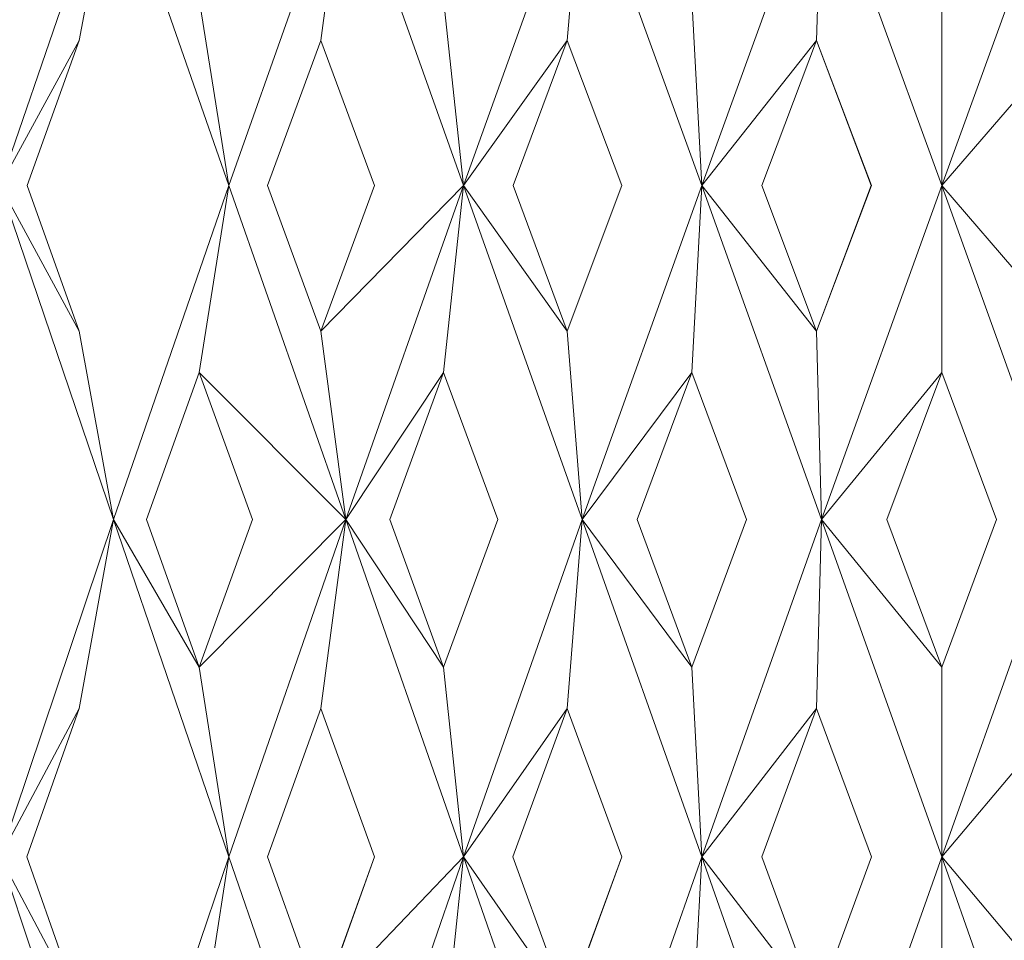
# Model space of a CAD drawing. Extents: x -224 to 226, y -82 to 0.
# Drawn here: x 209 to 214, y -15 to -11 of the extents above; entities that cross this region are included whole.
import ezdxf

# ---------------------------------------------------------------- set-up
doc = ezdxf.new("R2010")
doc.units = 0
doc.header["$LTSCALE"] = 500
doc.header["$MEASUREMENT"] = 0
doc.layers.add('EXC-BL', color=7, linetype='Continuous')

msp = doc.modelspace()

# ---------------------------------------------------------------- linework, layer by layer
at = {"layer": 'EXC-BL', "lineweight": 0}
for points, invisible_edges in [([(209.8946, -17.05, 8.4847), (208.2377, -17.05, 7.6264), (209.8946, -3.1, 8.4847), (209.8946, -17.05, 8.4847)], 14), ([(209.8946, -3.1, 8.4847), (208.2377, -17.05, 7.6264), (208.2377, -3.1, 7.6264), (209.8946, -3.1, 8.4847)], 15), ([(208.2377, -17.05, -7.858), (209.8945, -17.05, -8.7164), (208.2377, -3.1, -7.858), (208.2377, -17.05, -7.858)], 14), ([(208.2377, -3.1, -7.858), (209.8945, -17.05, -8.7164), (209.8945, -3.1, -8.7164), (208.2377, -3.1, -7.858)], 15), ([(209.8945, -17.05, -8.7164), (211.6163, -17.05, -9.2114), (209.8945, -3.1, -8.7164), (209.8945, -17.05, -8.7164)], 14), ([(209.8945, -3.1, -8.7164), (211.6163, -17.05, -9.2114), (211.6163, -3.1, -9.2114), (209.8945, -3.1, -8.7164)], 15), ([(211.6163, -17.05, 8.9797), (209.8946, -17.05, 8.4847), (211.6163, -3.1, 8.9797), (211.6163, -17.05, 8.9797)], 14), ([(211.6163, -3.1, 8.9797), (209.8946, -17.05, 8.4847), (209.8946, -3.1, 8.4847), (211.6163, -3.1, 8.9797)], 15), ([(213.2995, -17.05, 9.1342), (211.6163, -17.05, 8.9797), (213.2995, -3.1, 9.1342), (213.2995, -17.05, 9.1342)], 14), ([(213.2995, -3.1, 9.1342), (211.6163, -17.05, 8.9797), (211.6163, -3.1, 8.9797), (213.2995, -3.1, 9.1342)], 15), ([(211.6163, -17.05, -9.2114), (213.2994, -17.05, -9.3658), (211.6163, -3.1, -9.2114), (211.6163, -17.05, -9.2114)], 14), ([(211.6163, -3.1, -9.2114), (213.2994, -17.05, -9.3658), (213.2994, -3.1, -9.3658), (211.6163, -3.1, -9.2114)], 15), ([(213.2994, -17.05, -9.3658), (214.9826, -17.05, -9.2114), (213.2994, -3.1, -9.3658), (213.2994, -17.05, -9.3658)], 14), ([(213.2994, -3.1, -9.3658), (214.9826, -17.05, -9.2114), (214.9826, -3.1, -9.2114), (213.2994, -3.1, -9.3658)], 15), ([(214.9826, -17.05, 8.9797), (213.2995, -17.05, 9.1342), (214.9826, -3.1, 8.9797), (214.9826, -17.05, 8.9797)], 14), ([(214.9826, -3.1, 8.9797), (213.2995, -17.05, 9.1342), (213.2995, -3.1, 9.1342), (214.9826, -3.1, 8.9797)], 15), ([(209.1952, -11.6113, -11.3921), (209.0242, -10.7993, -11.862), (209.6909, -10.1727, -11.5604), (209.1952, -11.6113, -11.3921)], 15), ([(209.1952, -11.6113, 11.1605), (209.691, -10.1727, 11.3288), (209.0242, -10.7994, 11.6303), (209.1952, -11.6113, 11.1605)], 14), ([(209.6909, -10.1727, -11.5604), (209.5406, -10.9801, -12.0373), (209.1952, -11.6113, -11.3921), (209.6909, -10.1727, -11.5604)], 11), ([(209.691, -10.1727, 11.3288), (209.1952, -11.6113, 11.1605), (209.5406, -10.9801, 11.8056), (209.691, -10.1727, 11.3288)], 15), ([(209.6909, -10.1727, -11.5604), (210.1936, -11.6113, -11.7069), (209.5406, -10.9801, -12.0373), (209.6909, -10.1727, -11.5604)], 11), ([(209.691, -10.1727, 11.3288), (209.5406, -10.9801, 11.8056), (210.1936, -11.6113, 11.4753), (209.691, -10.1727, 11.3288)], 14), ([(210.1936, -11.6113, -11.7069), (209.6909, -10.1727, -11.5604), (210.0642, -10.7993, -12.1899), (210.1936, -11.6113, -11.7069)], 10), ([(210.1936, -11.6113, 11.4753), (210.0642, -10.7994, 11.9582), (209.691, -10.1727, 11.3288), (210.1936, -11.6113, 11.4753)], 8), ([(210.1936, -11.6113, -11.7069), (210.0642, -10.7993, -12.1899), (210.7021, -10.1727, -11.8314), (210.1936, -11.6113, -11.7069)], 15), ([(210.1936, -11.6113, 11.4753), (210.7022, -10.1727, 11.5997), (210.0642, -10.7994, 11.9582), (210.1936, -11.6113, 11.4753)], 14), ([(210.7021, -10.1727, -11.8314), (210.5939, -10.9801, -12.3195), (210.1936, -11.6113, -11.7069), (210.7021, -10.1727, -11.8314)], 10), ([(210.7022, -10.1727, 11.5997), (210.1936, -11.6113, 11.4753), (210.594, -10.9801, 12.0879), (210.7022, -10.1727, 11.5997)], 15), ([(210.7021, -10.1727, -11.8314), (211.2156, -11.6113, -11.9335), (210.5939, -10.9801, -12.3195), (210.7021, -10.1727, -11.8314)], 15), ([(210.7022, -10.1727, 11.5997), (210.594, -10.9801, 12.0879), (211.2157, -11.6113, 11.7018), (210.7022, -10.1727, 11.5997)], 14), ([(211.2156, -11.6113, -11.9335), (210.7021, -10.1727, -11.8314), (211.1288, -10.7993, -12.4259), (211.2156, -11.6113, -11.9335)], 14), ([(211.2157, -11.6113, 11.7018), (211.1288, -10.7994, 12.1943), (210.7022, -10.1727, 11.5997), (211.2157, -11.6113, 11.7018)], 8), ([(211.2156, -11.6113, -11.9335), (211.1288, -10.7993, -12.4259), (211.7331, -10.1727, -12.0132), (211.2156, -11.6113, -11.9335)], 14), ([(211.2157, -11.6113, 11.7018), (211.7331, -10.1727, 11.7815), (211.1288, -10.7994, 12.1943), (211.2157, -11.6113, 11.7018)], 14), ([(211.7331, -10.1727, -12.0132), (211.6678, -10.9801, -12.5089), (211.2156, -11.6113, -11.9335), (211.7331, -10.1727, -12.0132)], 10), ([(211.7331, -10.1727, 11.7815), (211.2157, -11.6113, 11.7018), (211.6679, -10.9801, 12.2772), (211.7331, -10.1727, 11.7815)], 15), ([(211.7331, -10.1727, -12.0132), (212.2536, -11.6113, -12.0702), (211.6678, -10.9801, -12.5089), (211.7331, -10.1727, -12.0132)], 15), ([(211.7331, -10.1727, 11.7815), (211.6679, -10.9801, 12.2772), (212.2536, -11.6113, 11.8385), (211.7331, -10.1727, 11.7815)], 14), ([(212.2536, -11.6113, 11.8385), (212.21, -10.7994, 12.3366), (211.7331, -10.1727, 11.7815), (212.2536, -11.6113, 11.8385)], 8), ([(212.2536, -11.6113, -12.0702), (211.7331, -10.1727, -12.0132), (212.21, -10.7993, -12.5683), (212.2536, -11.6113, -12.0702)], 14), ([(212.2536, -11.6113, -12.0702), (212.21, -10.7993, -12.5683), (212.776, -10.1727, -12.1044), (212.2536, -11.6113, -12.0702)], 14), ([(212.2536, -11.6113, 11.8385), (212.776, -10.1727, 11.8727), (212.21, -10.7994, 12.3366), (212.2536, -11.6113, 11.8385)], 14), ([(212.776, -10.1727, -12.1044), (212.7542, -10.9801, -12.6039), (212.2536, -11.6113, -12.0702), (212.776, -10.1727, -12.1044)], 10), ([(212.776, -10.1727, 11.8727), (212.2536, -11.6113, 11.8385), (212.7542, -10.9801, 12.3723), (212.776, -10.1727, 11.8727)], 15), ([(212.776, -10.1727, 11.8727), (212.7542, -10.9801, 12.3723), (213.2995, -11.6113, 11.8842), (212.776, -10.1727, 11.8727)], 14), ([(212.776, -10.1727, -12.1044), (213.2994, -11.6113, -12.1158), (212.7542, -10.9801, -12.6039), (212.776, -10.1727, -12.1044)], 15), ([(213.2995, -11.6113, 11.8842), (213.2995, -10.7994, 12.3842), (212.776, -10.1727, 11.8727), (213.2995, -11.6113, 11.8842)], 8), ([(213.2994, -11.6113, -12.1158), (212.776, -10.1727, -12.1044), (213.2994, -10.7993, -12.6158), (213.2994, -11.6113, -12.1158)], 14), ([(213.8228, -10.1727, -12.1044), (213.8447, -10.9801, -12.6039), (213.2994, -11.6113, -12.1158), (213.8228, -10.1727, -12.1044)], 10), ([(213.2994, -11.6113, -12.1158), (213.2994, -10.7993, -12.6158), (213.8228, -10.1727, -12.1044), (213.2994, -11.6113, -12.1158)], 14), ([(213.2995, -11.6113, 11.8842), (213.8229, -10.1727, 11.8727), (213.2995, -10.7994, 12.3842), (213.2995, -11.6113, 11.8842)], 14), ([(213.8229, -10.1727, 11.8727), (213.2995, -11.6113, 11.8842), (213.8447, -10.9801, 12.3723), (213.8229, -10.1727, 11.8727)], 15), ([(209.3137, -11.6113, -11.9634), (209.1952, -11.6113, -11.3921), (209.5406, -10.9801, -12.0373), (209.3137, -11.6113, -11.9634)], 13), ([(209.3137, -11.6113, 11.7317), (209.5406, -10.9801, 11.8056), (209.1952, -11.6113, 11.1605), (209.3137, -11.6113, 11.7317)], 13), ([(209.5406, -10.9801, -12.0373), (209.7689, -11.6113, -12.1069), (209.3137, -11.6113, -11.9634), (209.5406, -10.9801, -12.0373)], 11), ([(209.5406, -10.9801, 11.8056), (209.3137, -11.6113, 11.7317), (209.7689, -11.6113, 11.8752), (209.5406, -10.9801, 11.8056)], 14), ([(209.7689, -11.6113, -12.1069), (209.5406, -10.9801, -12.0373), (210.1936, -11.6113, -11.7069), (209.7689, -11.6113, -12.1069)], 15), ([(209.7689, -11.6113, 11.8752), (210.1936, -11.6113, 11.4753), (209.5406, -10.9801, 11.8056), (209.7689, -11.6113, 11.8752)], 15), ([(210.3614, -11.6113, -12.2656), (210.1936, -11.6113, -11.7069), (210.5939, -10.9801, -12.3195), (210.3614, -11.6113, -12.2656)], 15), ([(210.3614, -11.6113, 12.034), (210.594, -10.9801, 12.0879), (210.1936, -11.6113, 11.4753), (210.3614, -11.6113, 12.034)], 15), ([(210.594, -10.9801, 12.0879), (210.3614, -11.6113, 12.034), (210.8275, -11.6113, 12.1373), (210.594, -10.9801, 12.0879)], 10), ([(210.5939, -10.9801, -12.3195), (210.8274, -11.6113, -12.369), (210.3614, -11.6113, -12.2656), (210.5939, -10.9801, -12.3195)], 10), ([(210.8274, -11.6113, -12.369), (210.5939, -10.9801, -12.3195), (211.2156, -11.6113, -11.9335), (210.8274, -11.6113, -12.369)], 15), ([(210.8275, -11.6113, 12.1373), (211.2157, -11.6113, 11.7018), (210.594, -10.9801, 12.0879), (210.8275, -11.6113, 12.1373)], 15), ([(211.4315, -11.6113, -12.4755), (211.2156, -11.6113, -11.9335), (211.6678, -10.9801, -12.5089), (211.4315, -11.6113, -12.4755)], 13), ([(211.4315, -11.6113, 12.2438), (211.6679, -10.9801, 12.2772), (211.2157, -11.6113, 11.7018), (211.4315, -11.6113, 12.2438)], 13), ([(211.6679, -10.9801, 12.2772), (211.4315, -11.6113, 12.2438), (211.9048, -11.6113, 12.3061), (211.6679, -10.9801, 12.2772)], 10), ([(211.6678, -10.9801, -12.5089), (211.9048, -11.6113, -12.5378), (211.4315, -11.6113, -12.4755), (211.6678, -10.9801, -12.5089)], 10), ([(211.9048, -11.6113, -12.5378), (211.6678, -10.9801, -12.5089), (212.2536, -11.6113, -12.0702), (211.9048, -11.6113, -12.5378)], 15), ([(211.9048, -11.6113, 12.3061), (212.2536, -11.6113, 11.8385), (211.6679, -10.9801, 12.2772), (211.9048, -11.6113, 12.3061)], 15), ([(212.5158, -11.6113, -12.5913), (212.2536, -11.6113, -12.0702), (212.7542, -10.9801, -12.6039), (212.5158, -11.6113, -12.5913)], 13), ([(212.5159, -11.6113, 12.3596), (212.7542, -10.9801, 12.3723), (212.2536, -11.6113, 11.8385), (212.5159, -11.6113, 12.3596)], 13), ([(212.7542, -10.9801, -12.6039), (212.9927, -11.6113, -12.6121), (212.5158, -11.6113, -12.5913), (212.7542, -10.9801, -12.6039)], 10), ([(212.7542, -10.9801, 12.3723), (212.5159, -11.6113, 12.3596), (212.9928, -11.6113, 12.3804), (212.7542, -10.9801, 12.3723)], 10), ([(212.9928, -11.6113, 12.3804), (213.2995, -11.6113, 11.8842), (212.7542, -10.9801, 12.3723), (212.9928, -11.6113, 12.3804)], 15), ([(212.9927, -11.6113, -12.6121), (212.7542, -10.9801, -12.6039), (213.2994, -11.6113, -12.1158), (212.9927, -11.6113, -12.6121)], 15), ([(213.6061, -11.6113, -12.6121), (213.2994, -11.6113, -12.1158), (213.8447, -10.9801, -12.6039), (213.6061, -11.6113, -12.6121)], 13), ([(213.6062, -11.6113, 12.3804), (213.8447, -10.9801, 12.3723), (213.2995, -11.6113, 11.8842), (213.6062, -11.6113, 12.3804)], 13), ([(209.1952, -11.6113, -11.3921), (209.691, -13.0667, -11.5604), (209.0242, -12.4273, -11.862), (209.1952, -11.6113, -11.3921)], 11), ([(209.1952, -11.6113, 11.1605), (209.0242, -12.4273, 11.6303), (209.691, -13.0667, 11.3288), (209.1952, -11.6113, 11.1605)], 14), ([(209.3137, -11.6113, -11.9634), (209.5406, -12.2468, -12.0373), (209.1952, -11.6113, -11.3921), (209.3137, -11.6113, -11.9634)], 13), ([(209.691, -13.0667, -11.5604), (209.1952, -11.6113, -11.3921), (209.5406, -12.2468, -12.0373), (209.691, -13.0667, -11.5604)], 10), ([(209.691, -13.0667, 11.3288), (209.5406, -12.2468, 11.8056), (209.1952, -11.6113, 11.1605), (209.691, -13.0667, 11.3288)], 8), ([(209.3137, -11.6113, 11.7317), (209.1952, -11.6113, 11.1605), (209.5406, -12.2468, 11.8056), (209.3137, -11.6113, 11.7317)], 15), ([(209.5406, -12.2468, -12.0373), (209.3137, -11.6113, -11.9634), (209.7689, -11.6113, -12.1069), (209.5406, -12.2468, -12.0373)], 14), ([(209.5406, -12.2468, 11.8056), (209.7689, -11.6113, 11.8752), (209.3137, -11.6113, 11.7317), (209.5406, -12.2468, 11.8056)], 11), ([(209.691, -13.0667, -11.5604), (209.5406, -12.2468, -12.0373), (210.1936, -11.6113, -11.7069), (209.691, -13.0667, -11.5604)], 15), ([(209.7689, -11.6113, -12.1069), (210.1936, -11.6113, -11.7069), (209.5406, -12.2468, -12.0373), (209.7689, -11.6113, -12.1069)], 15), ([(209.7689, -11.6113, 11.8752), (209.5406, -12.2468, 11.8056), (210.1936, -11.6113, 11.4753), (209.7689, -11.6113, 11.8752)], 15), ([(209.691, -13.0667, 11.3288), (210.1936, -11.6113, 11.4753), (209.5406, -12.2468, 11.8056), (209.691, -13.0667, 11.3288)], 14), ([(210.1936, -11.6113, -11.7069), (210.0642, -12.4273, -12.1899), (209.691, -13.0667, -11.5604), (210.1936, -11.6113, -11.7069)], 11), ([(210.1936, -11.6113, 11.4753), (209.691, -13.0667, 11.3288), (210.0642, -12.4273, 11.9582), (210.1936, -11.6113, 11.4753)], 15), ([(210.1936, -11.6113, -11.7069), (210.7021, -13.0667, -11.8314), (210.0642, -12.4273, -12.1899), (210.1936, -11.6113, -11.7069)], 11), ([(210.1936, -11.6113, 11.4753), (210.0642, -12.4273, 11.9582), (210.7022, -13.0667, 11.5997), (210.1936, -11.6113, 11.4753)], 14), ([(210.3614, -11.6113, -12.2656), (210.5939, -12.2468, -12.3195), (210.1936, -11.6113, -11.7069), (210.3614, -11.6113, -12.2656)], 14), ([(210.7021, -13.0667, -11.8314), (210.1936, -11.6113, -11.7069), (210.5939, -12.2468, -12.3195), (210.7021, -13.0667, -11.8314)], 10), ([(210.7022, -13.0667, 11.5997), (210.594, -12.2468, 12.0879), (210.1936, -11.6113, 11.4753), (210.7022, -13.0667, 11.5997)], 10), ([(210.3614, -11.6113, 12.034), (210.1936, -11.6113, 11.4753), (210.594, -12.2468, 12.0879), (210.3614, -11.6113, 12.034)], 15), ([(210.594, -12.2468, 12.0879), (210.8275, -11.6113, 12.1373), (210.3614, -11.6113, 12.034), (210.594, -12.2468, 12.0879)], 10), ([(210.5939, -12.2468, -12.3195), (210.3614, -11.6113, -12.2656), (210.8274, -11.6113, -12.369), (210.5939, -12.2468, -12.3195)], 11), ([(210.8274, -11.6113, -12.369), (211.2156, -11.6113, -11.9335), (210.5939, -12.2468, -12.3195), (210.8274, -11.6113, -12.369)], 15), ([(210.7021, -13.0667, -11.8314), (210.5939, -12.2468, -12.3195), (211.2156, -11.6113, -11.9335), (210.7021, -13.0667, -11.8314)], 15), ([(210.8275, -11.6113, 12.1373), (210.594, -12.2468, 12.0879), (211.2157, -11.6113, 11.7018), (210.8275, -11.6113, 12.1373)], 13), ([(210.7022, -13.0667, 11.5997), (211.2157, -11.6113, 11.7018), (210.594, -12.2468, 12.0879), (210.7022, -13.0667, 11.5997)], 14), ([(211.2156, -11.6113, -11.9335), (211.1288, -12.4273, -12.4259), (210.7021, -13.0667, -11.8314), (211.2156, -11.6113, -11.9335)], 8), ([(211.2157, -11.6113, 11.7018), (210.7022, -13.0667, 11.5997), (211.1288, -12.4273, 12.1943), (211.2157, -11.6113, 11.7018)], 15), ([(211.2157, -11.6113, 11.7018), (211.1288, -12.4273, 12.1943), (211.7331, -13.0667, 11.7815), (211.2157, -11.6113, 11.7018)], 14), ([(211.2156, -11.6113, -11.9335), (211.7331, -13.0667, -12.0132), (211.1288, -12.4273, -12.4259), (211.2156, -11.6113, -11.9335)], 15), ([(211.4315, -11.6113, -12.4755), (211.6678, -12.2468, -12.5089), (211.2156, -11.6113, -11.9335), (211.4315, -11.6113, -12.4755)], 13), ([(211.7331, -13.0667, -12.0132), (211.2156, -11.6113, -11.9335), (211.6678, -12.2468, -12.5089), (211.7331, -13.0667, -12.0132)], 14), ([(211.7331, -13.0667, 11.7815), (211.6679, -12.2468, 12.2772), (211.2157, -11.6113, 11.7018), (211.7331, -13.0667, 11.7815)], 8), ([(211.4315, -11.6113, 12.2438), (211.2157, -11.6113, 11.7018), (211.6679, -12.2468, 12.2772), (211.4315, -11.6113, 12.2438)], 15), ([(211.6679, -12.2468, 12.2772), (211.9048, -11.6113, 12.3061), (211.4315, -11.6113, 12.2438), (211.6679, -12.2468, 12.2772)], 10), ([(211.6678, -12.2468, -12.5089), (211.4315, -11.6113, -12.4755), (211.9048, -11.6113, -12.5378), (211.6678, -12.2468, -12.5089)], 10), ([(211.7331, -13.0667, -12.0132), (211.6678, -12.2468, -12.5089), (212.2536, -11.6113, -12.0702), (211.7331, -13.0667, -12.0132)], 14), ([(211.9048, -11.6113, -12.5378), (212.2536, -11.6113, -12.0702), (211.6678, -12.2468, -12.5089), (211.9048, -11.6113, -12.5378)], 15), ([(211.9048, -11.6113, 12.3061), (211.6679, -12.2468, 12.2772), (212.2536, -11.6113, 11.8385), (211.9048, -11.6113, 12.3061)], 15), ([(211.7331, -13.0667, 11.7815), (212.2536, -11.6113, 11.8385), (211.6679, -12.2468, 12.2772), (211.7331, -13.0667, 11.7815)], 14), ([(212.2536, -11.6113, -12.0702), (212.21, -12.4273, -12.5683), (211.7331, -13.0667, -12.0132), (212.2536, -11.6113, -12.0702)], 10), ([(212.2536, -11.6113, 11.8385), (211.7331, -13.0667, 11.7815), (212.21, -12.4273, 12.3366), (212.2536, -11.6113, 11.8385)], 15), ([(212.2536, -11.6113, 11.8385), (212.21, -12.4273, 12.3366), (212.776, -13.0667, 11.8727), (212.2536, -11.6113, 11.8385)], 14), ([(212.2536, -11.6113, -12.0702), (212.776, -13.0667, -12.1044), (212.21, -12.4273, -12.5683), (212.2536, -11.6113, -12.0702)], 15), ([(212.776, -13.0667, 11.8727), (212.7542, -12.2468, 12.3723), (212.2536, -11.6113, 11.8385), (212.776, -13.0667, 11.8727)], 8), ([(212.5159, -11.6113, 12.3596), (212.2536, -11.6113, 11.8385), (212.7542, -12.2468, 12.3723), (212.5159, -11.6113, 12.3596)], 15), ([(212.5158, -11.6113, -12.5913), (212.7542, -12.2468, -12.6039), (212.2536, -11.6113, -12.0702), (212.5158, -11.6113, -12.5913)], 13), ([(212.776, -13.0667, -12.1044), (212.2536, -11.6113, -12.0702), (212.7542, -12.2468, -12.6039), (212.776, -13.0667, -12.1044)], 14), ([(212.7542, -12.2468, -12.6039), (212.5158, -11.6113, -12.5913), (212.9927, -11.6113, -12.6121), (212.7542, -12.2468, -12.6039)], 10), ([(212.7542, -12.2468, 12.3723), (212.9928, -11.6113, 12.3804), (212.5159, -11.6113, 12.3596), (212.7542, -12.2468, 12.3723)], 10), ([(212.776, -13.0667, -12.1044), (212.7542, -12.2468, -12.6039), (213.2994, -11.6113, -12.1158), (212.776, -13.0667, -12.1044)], 14), ([(212.9927, -11.6113, -12.6121), (213.2994, -11.6113, -12.1158), (212.7542, -12.2468, -12.6039), (212.9927, -11.6113, -12.6121)], 15), ([(212.9928, -11.6113, 12.3804), (212.7542, -12.2468, 12.3723), (213.2995, -11.6113, 11.8842), (212.9928, -11.6113, 12.3804)], 15), ([(212.776, -13.0667, 11.8727), (213.2995, -11.6113, 11.8842), (212.7542, -12.2468, 12.3723), (212.776, -13.0667, 11.8727)], 14), ([(213.2994, -11.6113, -12.1158), (213.2994, -12.4273, -12.6158), (212.776, -13.0667, -12.1044), (213.2994, -11.6113, -12.1158)], 10), ([(213.2995, -11.6113, 11.8842), (212.776, -13.0667, 11.8727), (213.2995, -12.4273, 12.3842), (213.2995, -11.6113, 11.8842)], 15), ([(213.6061, -11.6113, -12.6121), (213.8447, -12.2468, -12.6039), (213.2994, -11.6113, -12.1158), (213.6061, -11.6113, -12.6121)], 13), ([(213.8228, -13.0667, -12.1044), (213.2994, -11.6113, -12.1158), (213.8447, -12.2468, -12.6039), (213.8228, -13.0667, -12.1044)], 14), ([(213.2994, -11.6113, -12.1158), (213.8228, -13.0667, -12.1044), (213.2994, -12.4273, -12.6158), (213.2994, -11.6113, -12.1158)], 15), ([(213.8229, -13.0667, 11.8727), (213.8447, -12.2468, 12.3723), (213.2995, -11.6113, 11.8842), (213.8229, -13.0667, 11.8727)], 8), ([(213.6062, -11.6113, 12.3804), (213.2995, -11.6113, 11.8842), (213.8447, -12.2468, 12.3723), (213.6062, -11.6113, 12.3804)], 15), ([(213.2995, -11.6113, 11.8842), (213.2995, -12.4273, 12.3842), (213.8229, -13.0667, 11.8727), (213.2995, -11.6113, 11.8842)], 14), ([(209.2496, -13.0668, -11.9416), (209.0242, -12.4273, -11.862), (209.691, -13.0667, -11.5604), (209.2496, -13.0668, -11.9416)], 15), ([(209.2496, -13.0668, 11.7099), (209.691, -13.0667, 11.3288), (209.0242, -12.4273, 11.6303), (209.2496, -13.0668, 11.7099)], 15), ([(209.8338, -13.0668, -12.1258), (209.691, -13.0667, -11.5604), (210.0642, -12.4273, -12.1899), (209.8338, -13.0668, -12.1258)], 15), ([(209.8339, -13.0668, 11.8942), (210.0642, -12.4273, 11.9582), (209.691, -13.0667, 11.3288), (209.8339, -13.0668, 11.8942)], 15), ([(210.0642, -12.4273, -12.1899), (210.2957, -13.0668, -12.2496), (209.8338, -13.0668, -12.1258), (210.0642, -12.4273, -12.1899)], 10), ([(210.0642, -12.4273, 11.9582), (209.8339, -13.0668, 11.8942), (210.2957, -13.0668, 12.0179), (210.0642, -12.4273, 11.9582)], 10), ([(210.2957, -13.0668, -12.2496), (210.0642, -12.4273, -12.1899), (210.7021, -13.0667, -11.8314), (210.2957, -13.0668, -12.2496)], 13), ([(210.2957, -13.0668, 12.0179), (210.7022, -13.0667, 11.5997), (210.0642, -12.4273, 11.9582), (210.2957, -13.0668, 12.0179)], 13), ([(210.8938, -13.0668, -12.3822), (210.7021, -13.0667, -11.8314), (211.1288, -12.4273, -12.4259), (210.8938, -13.0668, -12.3822)], 15), ([(210.8938, -13.0668, 12.1505), (211.1288, -12.4273, 12.1943), (210.7022, -13.0667, 11.5997), (210.8938, -13.0668, 12.1505)], 15), ([(211.1288, -12.4273, 12.1943), (210.8938, -13.0668, 12.1505), (211.3647, -13.0668, 12.2335), (211.1288, -12.4273, 12.1943)], 10), ([(211.1288, -12.4273, -12.4259), (211.3647, -13.0668, -12.4652), (210.8938, -13.0668, -12.3822), (211.1288, -12.4273, -12.4259)], 10), ([(211.3647, -13.0668, 12.2335), (211.7331, -13.0667, 11.7815), (211.1288, -12.4273, 12.1943), (211.3647, -13.0668, 12.2335)], 15), ([(211.3647, -13.0668, -12.4652), (211.1288, -12.4273, -12.4259), (211.7331, -13.0667, -12.0132), (211.3647, -13.0668, -12.4652)], 15), ([(211.972, -13.0668, -12.5452), (211.7331, -13.0667, -12.0132), (212.21, -12.4273, -12.5683), (211.972, -13.0668, -12.5452)], 13), ([(211.972, -13.0668, 12.3135), (212.21, -12.4273, 12.3366), (211.7331, -13.0667, 11.7815), (211.972, -13.0668, 12.3135)], 13), ([(212.21, -12.4273, 12.3366), (211.972, -13.0668, 12.3135), (212.4484, -13.0668, 12.3552), (212.21, -12.4273, 12.3366)], 10), ([(212.21, -12.4273, -12.5683), (212.4483, -13.0668, -12.5868), (211.972, -13.0668, -12.5452), (212.21, -12.4273, -12.5683)], 10), ([(212.4484, -13.0668, 12.3552), (212.776, -13.0667, 11.8727), (212.21, -12.4273, 12.3366), (212.4484, -13.0668, 12.3552)], 15), ([(212.4483, -13.0668, -12.5868), (212.21, -12.4273, -12.5683), (212.776, -13.0667, -12.1044), (212.4483, -13.0668, -12.5868)], 15), ([(213.0603, -13.0668, -12.6136), (212.776, -13.0667, -12.1044), (213.2994, -12.4273, -12.6158), (213.0603, -13.0668, -12.6136)], 13), ([(213.0604, -13.0668, 12.3819), (213.2995, -12.4273, 12.3842), (212.776, -13.0667, 11.8727), (213.0604, -13.0668, 12.3819)], 13), ([(213.2994, -12.4273, -12.6158), (213.5385, -13.0668, -12.6136), (213.0603, -13.0668, -12.6136), (213.2994, -12.4273, -12.6158)], 10), ([(213.2995, -12.4273, 12.3842), (213.0604, -13.0668, 12.3819), (213.5385, -13.0668, 12.3819), (213.2995, -12.4273, 12.3842)], 10), ([(213.5385, -13.0668, -12.6136), (213.2994, -12.4273, -12.6158), (213.8228, -13.0667, -12.1044), (213.5385, -13.0668, -12.6136)], 15), ([(213.5385, -13.0668, 12.3819), (213.8229, -13.0667, 11.8727), (213.2995, -12.4273, 12.3842), (213.5385, -13.0668, 12.3819)], 15), ([(209.1952, -14.5363, -11.3921), (209.0242, -13.7098, -11.862), (209.691, -13.0667, -11.5604), (209.1952, -14.5363, -11.3921)], 15), ([(209.2496, -13.0668, -11.9416), (209.691, -13.0667, -11.5604), (209.0242, -13.7098, -11.862), (209.2496, -13.0668, -11.9416)], 15), ([(209.2496, -13.0668, 11.7099), (209.0242, -13.7098, 11.6303), (209.691, -13.0667, 11.3288), (209.2496, -13.0668, 11.7099)], 15), ([(209.1952, -14.5363, 11.1605), (209.691, -13.0667, 11.3288), (209.0242, -13.7098, 11.6303), (209.1952, -14.5363, 11.1605)], 14), ([(209.691, -13.0667, -11.5604), (209.5406, -13.8901, -12.0373), (209.1952, -14.5363, -11.3921), (209.691, -13.0667, -11.5604)], 11), ([(209.691, -13.0667, 11.3288), (209.1952, -14.5363, 11.1605), (209.5406, -13.8901, 11.8056), (209.691, -13.0667, 11.3288)], 15), ([(209.691, -13.0667, -11.5604), (210.1936, -14.5363, -11.7069), (209.5406, -13.8901, -12.0373), (209.691, -13.0667, -11.5604)], 11), ([(209.691, -13.0667, 11.3288), (209.5406, -13.8901, 11.8056), (210.1936, -14.5363, 11.4753), (209.691, -13.0667, 11.3288)], 14), ([(209.8338, -13.0668, -12.1258), (210.0642, -13.7098, -12.1899), (209.691, -13.0667, -11.5604), (209.8338, -13.0668, -12.1258)], 13), ([(210.1936, -14.5363, -11.7069), (209.691, -13.0667, -11.5604), (210.0642, -13.7098, -12.1899), (210.1936, -14.5363, -11.7069)], 10), ([(210.1936, -14.5363, 11.4753), (210.0642, -13.7098, 11.9582), (209.691, -13.0667, 11.3288), (210.1936, -14.5363, 11.4753)], 8), ([(209.8339, -13.0668, 11.8942), (209.691, -13.0667, 11.3288), (210.0642, -13.7098, 11.9582), (209.8339, -13.0668, 11.8942)], 15), ([(210.0642, -13.7098, -12.1899), (209.8338, -13.0668, -12.1258), (210.2957, -13.0668, -12.2496), (210.0642, -13.7098, -12.1899)], 10), ([(210.0642, -13.7098, 11.9582), (210.2957, -13.0668, 12.0179), (209.8339, -13.0668, 11.8942), (210.0642, -13.7098, 11.9582)], 10), ([(210.1936, -14.5363, -11.7069), (210.0642, -13.7098, -12.1899), (210.7021, -13.0667, -11.8314), (210.1936, -14.5363, -11.7069)], 13), ([(210.2957, -13.0668, -12.2496), (210.7021, -13.0667, -11.8314), (210.0642, -13.7098, -12.1899), (210.2957, -13.0668, -12.2496)], 15), ([(210.2957, -13.0668, 12.0179), (210.0642, -13.7098, 11.9582), (210.7022, -13.0667, 11.5997), (210.2957, -13.0668, 12.0179)], 13), ([(210.1936, -14.5363, 11.4753), (210.7022, -13.0667, 11.5997), (210.0642, -13.7098, 11.9582), (210.1936, -14.5363, 11.4753)], 14), ([(210.7021, -13.0667, -11.8314), (210.5939, -13.8901, -12.3195), (210.1936, -14.5363, -11.7069), (210.7021, -13.0667, -11.8314)], 11), ([(210.7022, -13.0667, 11.5997), (210.1936, -14.5363, 11.4753), (210.594, -13.8901, 12.0879), (210.7022, -13.0667, 11.5997)], 15), ([(210.7021, -13.0667, -11.8314), (211.2156, -14.5363, -11.9335), (210.5939, -13.8901, -12.3195), (210.7021, -13.0667, -11.8314)], 11), ([(210.7022, -13.0667, 11.5997), (210.594, -13.8901, 12.0879), (211.2157, -14.5363, 11.7019), (210.7022, -13.0667, 11.5997)], 14), ([(210.8938, -13.0668, -12.3822), (211.1288, -13.7098, -12.4259), (210.7021, -13.0667, -11.8314), (210.8938, -13.0668, -12.3822)], 12), ([(211.2156, -14.5363, -11.9335), (210.7021, -13.0667, -11.8314), (211.1288, -13.7098, -12.4259), (211.2156, -14.5363, -11.9335)], 10), ([(211.2157, -14.5363, 11.7019), (211.1288, -13.7098, 12.1943), (210.7022, -13.0667, 11.5997), (211.2157, -14.5363, 11.7019)], 8), ([(210.8938, -13.0668, 12.1505), (210.7022, -13.0667, 11.5997), (211.1288, -13.7098, 12.1943), (210.8938, -13.0668, 12.1505)], 15), ([(211.1288, -13.7098, 12.1943), (211.3647, -13.0668, 12.2335), (210.8938, -13.0668, 12.1505), (211.1288, -13.7098, 12.1943)], 10), ([(211.1288, -13.7098, -12.4259), (210.8938, -13.0668, -12.3822), (211.3647, -13.0668, -12.4652), (211.1288, -13.7098, -12.4259)], 11), ([(211.3647, -13.0668, -12.4652), (211.7331, -13.0667, -12.0132), (211.1288, -13.7098, -12.4259), (211.3647, -13.0668, -12.4652)], 15), ([(211.2156, -14.5363, -11.9335), (211.1288, -13.7098, -12.4259), (211.7331, -13.0667, -12.0132), (211.2156, -14.5363, -11.9335)], 15), ([(211.3647, -13.0668, 12.2335), (211.1288, -13.7098, 12.1943), (211.7331, -13.0667, 11.7815), (211.3647, -13.0668, 12.2335)], 15), ([(211.2157, -14.5363, 11.7019), (211.7331, -13.0667, 11.7815), (211.1288, -13.7098, 12.1943), (211.2157, -14.5363, 11.7019)], 14), ([(211.7331, -13.0667, -12.0132), (211.6678, -13.8901, -12.5089), (211.2156, -14.5363, -11.9335), (211.7331, -13.0667, -12.0132)], 8), ([(211.7331, -13.0667, 11.7815), (211.2157, -14.5363, 11.7019), (211.6679, -13.8901, 12.2772), (211.7331, -13.0667, 11.7815)], 15), ([(211.7331, -13.0667, -12.0132), (212.2536, -14.5363, -12.0702), (211.6678, -13.8901, -12.5089), (211.7331, -13.0667, -12.0132)], 15), ([(211.7331, -13.0667, 11.7815), (211.6679, -13.8901, 12.2772), (212.2536, -14.5363, 11.8385), (211.7331, -13.0667, 11.7815)], 14), ([(212.2536, -14.5363, 11.8385), (212.21, -13.7098, 12.3366), (211.7331, -13.0667, 11.7815), (212.2536, -14.5363, 11.8385)], 8), ([(211.972, -13.0668, 12.3135), (211.7331, -13.0667, 11.7815), (212.21, -13.7098, 12.3366), (211.972, -13.0668, 12.3135)], 15), ([(211.972, -13.0668, -12.5452), (212.21, -13.7098, -12.5683), (211.7331, -13.0667, -12.0132), (211.972, -13.0668, -12.5452)], 13), ([(212.2536, -14.5363, -12.0702), (211.7331, -13.0667, -12.0132), (212.21, -13.7098, -12.5683), (212.2536, -14.5363, -12.0702)], 14), ([(212.21, -13.7098, 12.3366), (212.4484, -13.0668, 12.3552), (211.972, -13.0668, 12.3135), (212.21, -13.7098, 12.3366)], 10), ([(212.21, -13.7098, -12.5683), (211.972, -13.0668, -12.5452), (212.4483, -13.0668, -12.5868), (212.21, -13.7098, -12.5683)], 10), ([(212.2536, -14.5363, -12.0702), (212.21, -13.7098, -12.5683), (212.776, -13.0667, -12.1044), (212.2536, -14.5363, -12.0702)], 14), ([(212.4483, -13.0668, -12.5868), (212.776, -13.0667, -12.1044), (212.21, -13.7098, -12.5683), (212.4483, -13.0668, -12.5868)], 15), ([(212.4484, -13.0668, 12.3552), (212.21, -13.7098, 12.3366), (212.776, -13.0667, 11.8727), (212.4484, -13.0668, 12.3552)], 15), ([(212.2536, -14.5363, 11.8385), (212.776, -13.0667, 11.8727), (212.21, -13.7098, 12.3366), (212.2536, -14.5363, 11.8385)], 14), ([(212.776, -13.0667, -12.1044), (212.7542, -13.8901, -12.6039), (212.2536, -14.5363, -12.0702), (212.776, -13.0667, -12.1044)], 10), ([(212.776, -13.0667, 11.8727), (212.2536, -14.5363, 11.8385), (212.7542, -13.8901, 12.3723), (212.776, -13.0667, 11.8727)], 15), ([(212.776, -13.0667, 11.8727), (212.7542, -13.8901, 12.3723), (213.2995, -14.5363, 11.8842), (212.776, -13.0667, 11.8727)], 14), ([(212.776, -13.0667, -12.1044), (213.2994, -14.5363, -12.1158), (212.7542, -13.8901, -12.6039), (212.776, -13.0667, -12.1044)], 15), ([(213.2995, -14.5363, 11.8842), (213.2995, -13.7098, 12.3842), (212.776, -13.0667, 11.8727), (213.2995, -14.5363, 11.8842)], 8), ([(213.0604, -13.0668, 12.3819), (212.776, -13.0667, 11.8727), (213.2995, -13.7098, 12.3842), (213.0604, -13.0668, 12.3819)], 15), ([(213.0603, -13.0668, -12.6136), (213.2994, -13.7098, -12.6158), (212.776, -13.0667, -12.1044), (213.0603, -13.0668, -12.6136)], 13), ([(213.2994, -14.5363, -12.1158), (212.776, -13.0667, -12.1044), (213.2994, -13.7098, -12.6158), (213.2994, -14.5363, -12.1158)], 14), ([(213.2994, -13.7098, -12.6158), (213.0603, -13.0668, -12.6136), (213.5385, -13.0668, -12.6136), (213.2994, -13.7098, -12.6158)], 10), ([(213.2995, -13.7098, 12.3842), (213.5385, -13.0668, 12.3819), (213.0604, -13.0668, 12.3819), (213.2995, -13.7098, 12.3842)], 10), ([(213.8228, -13.0667, -12.1044), (213.8447, -13.8901, -12.6039), (213.2994, -14.5363, -12.1158), (213.8228, -13.0667, -12.1044)], 10), ([(213.2994, -14.5363, -12.1158), (213.2994, -13.7098, -12.6158), (213.8228, -13.0667, -12.1044), (213.2994, -14.5363, -12.1158)], 14), ([(213.5385, -13.0668, -12.6136), (213.8228, -13.0667, -12.1044), (213.2994, -13.7098, -12.6158), (213.5385, -13.0668, -12.6136)], 15), ([(213.5385, -13.0668, 12.3819), (213.2995, -13.7098, 12.3842), (213.8229, -13.0667, 11.8727), (213.5385, -13.0668, 12.3819)], 15), ([(213.2995, -14.5363, 11.8842), (213.8229, -13.0667, 11.8727), (213.2995, -13.7098, 12.3842), (213.2995, -14.5363, 11.8842)], 14), ([(213.8229, -13.0667, 11.8727), (213.2995, -14.5363, 11.8842), (213.8447, -13.8901, 12.3723), (213.8229, -13.0667, 11.8727)], 15), ([(209.313, -14.5364, -11.9631), (209.1952, -14.5363, -11.3921), (209.5406, -13.8901, -12.0373), (209.313, -14.5364, -11.9631)], 13), ([(209.313, -14.5364, 11.7315), (209.5406, -13.8901, 11.8056), (209.1952, -14.5363, 11.1605), (209.313, -14.5364, 11.7315)], 13), ([(209.5406, -13.8901, -12.0373), (209.7696, -14.5364, -12.1071), (209.313, -14.5364, -11.9631), (209.5406, -13.8901, -12.0373)], 11), ([(209.5406, -13.8901, 11.8056), (209.313, -14.5364, 11.7315), (209.7696, -14.5364, 11.8754), (209.5406, -13.8901, 11.8056)], 14), ([(209.7696, -14.5364, -12.1071), (209.5406, -13.8901, -12.0373), (210.1936, -14.5363, -11.7069), (209.7696, -14.5364, -12.1071)], 15), ([(209.7696, -14.5364, 11.8754), (210.1936, -14.5363, 11.4753), (209.5406, -13.8901, 11.8056), (209.7696, -14.5364, 11.8754)], 15), ([(210.3607, -14.5364, -12.2655), (210.1936, -14.5363, -11.7069), (210.5939, -13.8901, -12.3195), (210.3607, -14.5364, -12.2655)], 15), ([(210.3607, -14.5364, 12.0338), (210.594, -13.8901, 12.0879), (210.1936, -14.5363, 11.4753), (210.3607, -14.5364, 12.0338)], 15), ([(210.5939, -13.8901, -12.3195), (210.8282, -14.5364, -12.3691), (210.3607, -14.5364, -12.2655), (210.5939, -13.8901, -12.3195)], 10), ([(210.594, -13.8901, 12.0879), (210.3607, -14.5364, 12.0338), (210.8282, -14.5364, 12.1374), (210.594, -13.8901, 12.0879)], 10), ([(210.8282, -14.5364, -12.3691), (210.5939, -13.8901, -12.3195), (211.2156, -14.5363, -11.9335), (210.8282, -14.5364, -12.3691)], 15), ([(210.8282, -14.5364, 12.1374), (211.2157, -14.5363, 11.7019), (210.594, -13.8901, 12.0879), (210.8282, -14.5364, 12.1374)], 15), ([(211.4308, -14.5364, -12.4754), (211.2156, -14.5363, -11.9335), (211.6678, -13.8901, -12.5089), (211.4308, -14.5364, -12.4754)], 15), ([(211.4308, -14.5364, 12.2437), (211.6679, -13.8901, 12.2772), (211.2157, -14.5363, 11.7019), (211.4308, -14.5364, 12.2437)], 13), ([(211.6679, -13.8901, 12.2772), (211.4308, -14.5364, 12.2437), (211.9055, -14.5364, 12.3062), (211.6679, -13.8901, 12.2772)], 10), ([(211.6678, -13.8901, -12.5089), (211.9055, -14.5364, -12.5379), (211.4308, -14.5364, -12.4754), (211.6678, -13.8901, -12.5089)], 10), ([(211.9055, -14.5364, -12.5379), (211.6678, -13.8901, -12.5089), (212.2536, -14.5363, -12.0702), (211.9055, -14.5364, -12.5379)], 15), ([(211.9055, -14.5364, 12.3062), (212.2536, -14.5363, 11.8385), (211.6679, -13.8901, 12.2772), (211.9055, -14.5364, 12.3062)], 15), ([(212.5151, -14.5364, -12.5912), (212.2536, -14.5363, -12.0702), (212.7542, -13.8901, -12.6039), (212.5151, -14.5364, -12.5912)], 13), ([(212.5151, -14.5364, 12.3595), (212.7542, -13.8901, 12.3723), (212.2536, -14.5363, 11.8385), (212.5151, -14.5364, 12.3595)], 13), ([(212.7542, -13.8901, 12.3723), (212.5151, -14.5364, 12.3595), (212.9935, -14.5364, 12.3804), (212.7542, -13.8901, 12.3723)], 10), ([(212.7542, -13.8901, -12.6039), (212.9935, -14.5364, -12.6121), (212.5151, -14.5364, -12.5912), (212.7542, -13.8901, -12.6039)], 10), ([(212.9935, -14.5364, 12.3804), (213.2995, -14.5363, 11.8842), (212.7542, -13.8901, 12.3723), (212.9935, -14.5364, 12.3804)], 15), ([(212.9935, -14.5364, -12.6121), (212.7542, -13.8901, -12.6039), (213.2994, -14.5363, -12.1158), (212.9935, -14.5364, -12.6121)], 15), ([(213.6054, -14.5364, -12.6121), (213.2994, -14.5363, -12.1158), (213.8447, -13.8901, -12.6039), (213.6054, -14.5364, -12.6121)], 13), ([(213.6054, -14.5364, 12.3804), (213.8447, -13.8901, 12.3723), (213.2995, -14.5363, 11.8842), (213.6054, -14.5364, 12.3804)], 13), ([(209.1952, -14.5363, -11.3921), (209.6909, -16.0173, -11.5604), (209.0242, -15.3656, -11.862), (209.1952, -14.5363, -11.3921)], 11), ([(209.1952, -14.5363, 11.1605), (209.0242, -15.3656, 11.6303), (209.691, -16.0173, 11.3288), (209.1952, -14.5363, 11.1605)], 14), ([(209.313, -14.5364, -11.9631), (209.5406, -15.1855, -12.0373), (209.1952, -14.5363, -11.3921), (209.313, -14.5364, -11.9631)], 13), ([(209.6909, -16.0173, -11.5604), (209.1952, -14.5363, -11.3921), (209.5406, -15.1855, -12.0373), (209.6909, -16.0173, -11.5604)], 10), ([(209.691, -16.0173, 11.3288), (209.5406, -15.1855, 11.8056), (209.1952, -14.5363, 11.1605), (209.691, -16.0173, 11.3288)], 8), ([(209.313, -14.5364, 11.7315), (209.1952, -14.5363, 11.1605), (209.5406, -15.1855, 11.8056), (209.313, -14.5364, 11.7315)], 15), ([(209.5406, -15.1855, -12.0373), (209.313, -14.5364, -11.9631), (209.7696, -14.5364, -12.1071), (209.5406, -15.1855, -12.0373)], 14), ([(209.5406, -15.1855, 11.8056), (209.7696, -14.5364, 11.8754), (209.313, -14.5364, 11.7315), (209.5406, -15.1855, 11.8056)], 11), ([(209.6909, -16.0173, -11.5604), (209.5406, -15.1855, -12.0373), (210.1936, -14.5363, -11.7069), (209.6909, -16.0173, -11.5604)], 15), ([(209.7696, -14.5364, -12.1071), (210.1936, -14.5363, -11.7069), (209.5406, -15.1855, -12.0373), (209.7696, -14.5364, -12.1071)], 15), ([(209.7696, -14.5364, 11.8754), (209.5406, -15.1855, 11.8056), (210.1936, -14.5363, 11.4753), (209.7696, -14.5364, 11.8754)], 15), ([(209.691, -16.0173, 11.3288), (210.1936, -14.5363, 11.4753), (209.5406, -15.1855, 11.8056), (209.691, -16.0173, 11.3288)], 14), ([(210.1936, -14.5363, -11.7069), (210.0642, -15.3656, -12.1899), (209.6909, -16.0173, -11.5604), (210.1936, -14.5363, -11.7069)], 11), ([(210.1936, -14.5363, 11.4753), (209.691, -16.0173, 11.3288), (210.0642, -15.3656, 11.9582), (210.1936, -14.5363, 11.4753)], 15), ([(210.1936, -14.5363, -11.7069), (210.7021, -16.0173, -11.8314), (210.0642, -15.3656, -12.1899), (210.1936, -14.5363, -11.7069)], 11), ([(210.1936, -14.5363, 11.4753), (210.0642, -15.3656, 11.9582), (210.7022, -16.0173, 11.5997), (210.1936, -14.5363, 11.4753)], 14), ([(210.3607, -14.5364, -12.2655), (210.5939, -15.1855, -12.3195), (210.1936, -14.5363, -11.7069), (210.3607, -14.5364, -12.2655)], 15), ([(210.7021, -16.0173, -11.8314), (210.1936, -14.5363, -11.7069), (210.5939, -15.1855, -12.3195), (210.7021, -16.0173, -11.8314)], 10), ([(210.7022, -16.0173, 11.5997), (210.594, -15.1855, 12.0879), (210.1936, -14.5363, 11.4753), (210.7022, -16.0173, 11.5997)], 10), ([(210.3607, -14.5364, 12.0338), (210.1936, -14.5363, 11.4753), (210.594, -15.1855, 12.0879), (210.3607, -14.5364, 12.0338)], 15), ([(210.5939, -15.1855, -12.3195), (210.3607, -14.5364, -12.2655), (210.8282, -14.5364, -12.3691), (210.5939, -15.1855, -12.3195)], 10), ([(210.594, -15.1855, 12.0879), (210.8282, -14.5364, 12.1374), (210.3607, -14.5364, 12.0338), (210.594, -15.1855, 12.0879)], 10), ([(210.7021, -16.0173, -11.8314), (210.5939, -15.1855, -12.3195), (211.2156, -14.5363, -11.9335), (210.7021, -16.0173, -11.8314)], 15), ([(210.8282, -14.5364, -12.3691), (211.2156, -14.5363, -11.9335), (210.5939, -15.1855, -12.3195), (210.8282, -14.5364, -12.3691)], 15), ([(210.8282, -14.5364, 12.1374), (210.594, -15.1855, 12.0879), (211.2157, -14.5363, 11.7019), (210.8282, -14.5364, 12.1374)], 13), ([(210.7022, -16.0173, 11.5997), (211.2157, -14.5363, 11.7019), (210.594, -15.1855, 12.0879), (210.7022, -16.0173, 11.5997)], 14), ([(211.2156, -14.5363, -11.9335), (211.1288, -15.3656, -12.4259), (210.7021, -16.0173, -11.8314), (211.2156, -14.5363, -11.9335)], 11), ([(211.2157, -14.5363, 11.7019), (210.7022, -16.0173, 11.5997), (211.1288, -15.3656, 12.1943), (211.2157, -14.5363, 11.7019)], 15), ([(211.2156, -14.5363, -11.9335), (211.7331, -16.0173, -12.0132), (211.1288, -15.3656, -12.4259), (211.2156, -14.5363, -11.9335)], 11), ([(211.2157, -14.5363, 11.7019), (211.1288, -15.3656, 12.1943), (211.7331, -16.0173, 11.7815), (211.2157, -14.5363, 11.7019)], 14), ([(211.4308, -14.5364, -12.4754), (211.6678, -15.1855, -12.5089), (211.2156, -14.5363, -11.9335), (211.4308, -14.5364, -12.4754)], 12), ([(211.7331, -16.0173, -12.0132), (211.2156, -14.5363, -11.9335), (211.6678, -15.1855, -12.5089), (211.7331, -16.0173, -12.0132)], 10), ([(211.7331, -16.0173, 11.7815), (211.6679, -15.1855, 12.2772), (211.2157, -14.5363, 11.7019), (211.7331, -16.0173, 11.7815)], 8), ([(211.4308, -14.5364, 12.2437), (211.2157, -14.5363, 11.7019), (211.6679, -15.1855, 12.2772), (211.4308, -14.5364, 12.2437)], 15), ([(211.6679, -15.1855, 12.2772), (211.9055, -14.5364, 12.3062), (211.4308, -14.5364, 12.2437), (211.6679, -15.1855, 12.2772)], 10), ([(211.6678, -15.1855, -12.5089), (211.4308, -14.5364, -12.4754), (211.9055, -14.5364, -12.5379), (211.6678, -15.1855, -12.5089)], 11), ([(211.9055, -14.5364, -12.5379), (212.2536, -14.5363, -12.0702), (211.6678, -15.1855, -12.5089), (211.9055, -14.5364, -12.5379)], 15), ([(211.7331, -16.0173, -12.0132), (211.6678, -15.1855, -12.5089), (212.2536, -14.5363, -12.0702), (211.7331, -16.0173, -12.0132)], 15), ([(211.9055, -14.5364, 12.3062), (211.6679, -15.1855, 12.2772), (212.2536, -14.5363, 11.8385), (211.9055, -14.5364, 12.3062)], 15), ([(211.7331, -16.0173, 11.7815), (212.2536, -14.5363, 11.8385), (211.6679, -15.1855, 12.2772), (211.7331, -16.0173, 11.7815)], 14), ([(212.2536, -14.5363, -12.0702), (212.21, -15.3656, -12.5683), (211.7331, -16.0173, -12.0132), (212.2536, -14.5363, -12.0702)], 8), ([(212.2536, -14.5363, 11.8385), (211.7331, -16.0173, 11.7815), (212.21, -15.3656, 12.3366), (212.2536, -14.5363, 11.8385)], 15), ([(212.2536, -14.5363, 11.8385), (212.21, -15.3656, 12.3366), (212.776, -16.0173, 11.8727), (212.2536, -14.5363, 11.8385)], 14), ([(212.2536, -14.5363, -12.0702), (212.776, -16.0173, -12.1044), (212.21, -15.3656, -12.5683), (212.2536, -14.5363, -12.0702)], 15), ([(212.776, -16.0173, 11.8727), (212.7542, -15.1855, 12.3723), (212.2536, -14.5363, 11.8385), (212.776, -16.0173, 11.8727)], 8), ([(212.5151, -14.5364, 12.3595), (212.2536, -14.5363, 11.8385), (212.7542, -15.1855, 12.3723), (212.5151, -14.5364, 12.3595)], 15), ([(212.5151, -14.5364, -12.5912), (212.7542, -15.1855, -12.6039), (212.2536, -14.5363, -12.0702), (212.5151, -14.5364, -12.5912)], 13), ([(212.776, -16.0173, -12.1044), (212.2536, -14.5363, -12.0702), (212.7542, -15.1855, -12.6039), (212.776, -16.0173, -12.1044)], 14), ([(212.7542, -15.1855, 12.3723), (212.9935, -14.5364, 12.3804), (212.5151, -14.5364, 12.3595), (212.7542, -15.1855, 12.3723)], 10), ([(212.7542, -15.1855, -12.6039), (212.5151, -14.5364, -12.5912), (212.9935, -14.5364, -12.6121), (212.7542, -15.1855, -12.6039)], 10), ([(212.9935, -14.5364, 12.3804), (212.7542, -15.1855, 12.3723), (213.2995, -14.5363, 11.8842), (212.9935, -14.5364, 12.3804)], 15), ([(212.776, -16.0173, 11.8727), (213.2995, -14.5363, 11.8842), (212.7542, -15.1855, 12.3723), (212.776, -16.0173, 11.8727)], 14), ([(212.776, -16.0173, -12.1044), (212.7542, -15.1855, -12.6039), (213.2994, -14.5363, -12.1158), (212.776, -16.0173, -12.1044)], 14), ([(212.9935, -14.5364, -12.6121), (213.2994, -14.5363, -12.1158), (212.7542, -15.1855, -12.6039), (212.9935, -14.5364, -12.6121)], 15), ([(213.2994, -14.5363, -12.1158), (213.2994, -15.3656, -12.6158), (212.776, -16.0173, -12.1044), (213.2994, -14.5363, -12.1158)], 10), ([(213.2995, -14.5363, 11.8842), (212.776, -16.0173, 11.8727), (213.2995, -15.3656, 12.3842), (213.2995, -14.5363, 11.8842)], 15), ([(213.6054, -14.5364, -12.6121), (213.8447, -15.1855, -12.6039), (213.2994, -14.5363, -12.1158), (213.6054, -14.5364, -12.6121)], 13), ([(213.8228, -16.0173, -12.1044), (213.2994, -14.5363, -12.1158), (213.8447, -15.1855, -12.6039), (213.8228, -16.0173, -12.1044)], 14), ([(213.2994, -14.5363, -12.1158), (213.8228, -16.0173, -12.1044), (213.2994, -15.3656, -12.6158), (213.2994, -14.5363, -12.1158)], 15), ([(213.8229, -16.0173, 11.8727), (213.8447, -15.1855, 12.3723), (213.2995, -14.5363, 11.8842), (213.8229, -16.0173, 11.8727)], 8), ([(213.6054, -14.5364, 12.3804), (213.2995, -14.5363, 11.8842), (213.8447, -15.1855, 12.3723), (213.6054, -14.5364, 12.3804)], 15), ([(213.2995, -14.5363, 11.8842), (213.2995, -15.3656, 12.3842), (213.8229, -16.0173, 11.8727), (213.2995, -14.5363, 11.8842)], 14)]:
    msp.add_3dface(points, dxfattribs=dict(at, invisible_edges=invisible_edges))

doc.saveas('drawing.dxf')
